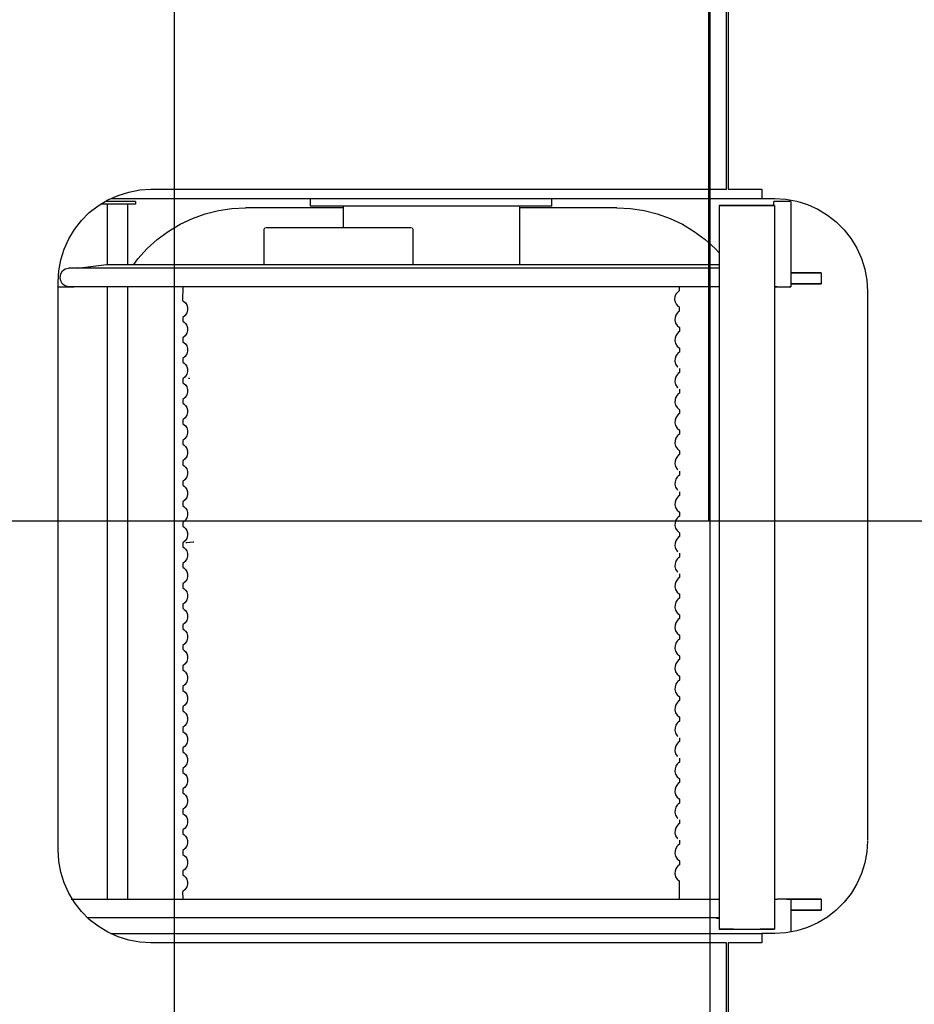
# Model space of a CAD drawing. Units: millimetres. Extents: x -72333 to 351058, y 1932 to 196103.
# Drawn here: x -59314 to -58350, y 7526 to 8587 of the extents above; entities that cross this region are included whole.
import ezdxf

# ---------------------------------------------------------------- set-up
doc = ezdxf.new("R2010")
doc.units = ezdxf.units.MM
doc.layers.add('LY_1', color=7, linetype='Continuous')
doc.styles.get("Standard").update_dxf_attribs({"font": 'txt', "bigfont": 'extfont2.shx'})
doc.dimstyles.new('ISO-25', dxfattribs={"dimtxt": 2.5, "dimasz": 2.5, "dimexe": 1.25, "dimexo": 0.625, "dimtad": 1, "dimtxsty": 'Standard', "dimcen": 2.5, "dimadec": 0, "dimazin": 0, "dimtfac": 1, "dimtmove": 0, "dimatfit": 3, "dimfxl": 1, "dimarcsym": 0})

# ---------------------------------------------------------------- blocks, each defined once
blk = doc.blocks.new('A$C2CDD01A3')
at = {"layer": 'LY_1', "color": 104, "linetype": 'Continuous'}
for p, q in [((12572.6, 5039.1), (12572.6, 5754.1)), ((51.9, 5039.1), (13518.4, 5039.1)), ((12572.6, 4383.1), (12572.6, 5039.1)), ((12573.6, 5039.1), (12573.6, 4384.1))]:
    blk.add_line(p, q, dxfattribs=at)
blk = doc.blocks.new('A$C5BC628D0')
at = {"layer": 'LY_1', "color": 42, "linetype": 'Continuous'}
for p, q in [((14076.4, 2754.5), (14076.4, 2885)), ((14078.4, 2885), (14078.4, 2754.5)), ((14040.4, 2754.5), (14076.4, 2754.5)), ((14040.4, 2744.5), (14040.4, 2754.5)), ((14078.4, 2754.5), (14087.4, 2754.5)), ((14087.4, 2754.5), (14698.4, 2754.5)), ((14008.8, 2742.7), (14008.8, 2707.5)), ((14026.4, 2744.5), (14040.4, 2744.5)), ((14026.5, 2300), (14026.5, 2740)), ((14741.7, 2744.5), (14040.4, 2744.5)), ((14086.4, 2300), (14086.4, 2740)), ((14086.4, 2728.5), (14089.3, 2728.5)), ((13976.5, 2707.5), (13976.5, 2719.5)), ((14026.5, 2707.5), (14023.8, 2707.5)), ((14129.1, 2707.5), (14128.9, 2688.3)), ((14663.8, 2707.5), (14663.9, 2699.3)), ((14723.4, 2707.8), (14723.4, 2300)), ((14745.4, 2707.5), (14745.4, 2047.5)), ((14663.9, 2677.2), (14663.9, 2681.4)), ((14128.9, 2666.2), (14128.9, 2670.4)), ((14663.9, 2655.1), (14663.9, 2659.3)), ((14798.4, 2654.5), (14798.4, 2300)), ((13926.4, 2300), (13926.4, 2644.5)), ((14128.9, 2644.1), (14128.9, 2648.3)), ((14663.9, 2633), (14663.9, 2637.2)), ((14128.9, 2622), (14128.9, 2626.2)), ((14663.9, 2610.9), (14663.9, 2615.1)), ((14128.9, 2599.9), (14128.9, 2604.1)), ((14663.9, 2588.8), (14663.9, 2593)), ((14128.9, 2577.8), (14128.9, 2582)), ((14663.9, 2566.7), (14663.9, 2570.9)), ((14128.9, 2555.7), (14128.9, 2559.9)), ((14663.9, 2544.6), (14663.9, 2548.8)), ((14128.9, 2533.6), (14128.9, 2537.8)), ((14663.9, 2522.5), (14663.9, 2526.7)), ((14128.9, 2511.5), (14128.9, 2515.7)), ((14663.9, 2500.4), (14663.9, 2504.6)), ((14128.9, 2489.4), (14128.9, 2493.6)), ((14663.9, 2478.3), (14663.9, 2482.5)), ((14128.9, 2467.3), (14128.9, 2471.5)), ((14663.9, 2456.2), (14663.9, 2460.4)), ((14128.9, 2445.2), (14128.9, 2449.4)), ((14663.9, 2434.1), (14663.9, 2438.3)), ((14128.9, 2423.1), (14128.9, 2427.3)), ((14663.9, 2412), (14663.9, 2416.2)), ((14128.9, 2401), (14128.9, 2405.2)), ((14663.9, 2389.9), (14663.9, 2394.1)), ((14128.9, 2378.9), (14128.9, 2383.1)), ((14663.9, 2367.8), (14663.9, 2372)), ((14128.9, 2356.8), (14128.9, 2361)), ((14663.9, 2345.7), (14663.9, 2349.9)), ((14128.9, 2334.7), (14128.9, 2338.9)), ((14663.9, 2323.6), (14663.9, 2327.8)), ((14128.9, 2312.6), (14128.9, 2316.8)), ((14663.9, 2301.5), (14663.9, 2305.7)), ((13926.4, 2052.5), (13926.4, 2300)), ((14026.5, 1960), (14026.5, 2300)), ((14086.4, 1960), (14086.4, 2300)), ((14128.9, 2290.5), (14128.9, 2294.7)), ((14662.1, 2300), (14663.9, 2301.5)), ((14723.4, 2300), (14723.4, 2047.5)), ((14798.4, 2300), (14798.4, 2042.5)), ((14663.9, 2279.4), (14663.9, 2283.6)), ((14128.9, 2268.4), (14128.9, 2272.6)), ((14663.9, 2257.3), (14663.9, 2261.5)), ((14128.9, 2246.3), (14128.9, 2250.5)), ((14663.9, 2235.2), (14663.9, 2239.4)), ((14128.9, 2224.2), (14128.9, 2228.4)), ((14663.9, 2213.1), (14663.9, 2217.3)), ((14128.9, 2202.1), (14128.9, 2206.3)), ((14663.9, 2191), (14663.9, 2195.2)), ((14128.9, 2180), (14128.9, 2184.2)), ((14663.9, 2168.9), (14663.9, 2173.1)), ((14128.9, 2157.9), (14128.9, 2162.1)), ((14663.9, 2146.8), (14663.9, 2151)), ((14128.9, 2135.8), (14128.9, 2140)), ((14663.9, 2124.7), (14663.9, 2128.9)), ((14128.9, 2113.7), (14128.9, 2117.9)), ((14663.9, 2102.6), (14663.9, 2106.8)), ((14128.9, 2091.6), (14128.9, 2095.8)), ((14663.9, 2080.5), (14663.9, 2084.7)), ((14128.9, 2073.7), (14129, 2069.6)), ((14663.9, 2062.6), (14663.8, 2047.5)), ((14129, 2051.7), (14129, 2047.5)), ((13976.5, 2032.5), (13976.5, 2044.5)), ((14008.9, 1955.5), (14008.9, 2047.5)), ((14023.9, 2047.5), (14026.5, 2047.5)), ((14777.4, 2027.5), (14746.3, 2023.5)), ((14746.3, 2023.5), (14086.4, 2023.5)), ((14301.4, 1960.4), (14301.4, 2023.5)), ((14416.4, 1985.5), (14416.4, 2023.5)), ((14576.4, 2023.5), (14576.4, 1985.5)), ((14723.4, 2023.5), (14723.4, 1958.5)), ((14745.4, 2023.5), (14745.4, 1958.5)), ((14574.4, 1983.5), (14418.4, 1983.5)), ((14491.4, 1960.4), (14491.4, 1983.5)), ((14008.9, 1955.5), (14027.5, 1955.5)), ((14027.5, 1960), (14027.5, 1955.5)), ((14196.4, 1962.5), (14301.4, 1962.5)), ((14266.4, 1960.5), (14266.4, 1952.5)), ((14491.4, 1962.5), (14596.4, 1962.5)), ((14526.4, 1960.5), (14526.4, 1952.5)), ((14714.9, 1955.5), (14714.9, 1958.5)), ((14714.9, 1958.5), (14752.4, 1958.5)), ((14040.4, 1952.5), (14026.4, 1952.5)), ((14721.4, 1952.5), (14040.4, 1952.5)), ((14040.4, 1942.5), (14040.4, 1952.5)), ((14076.4, 1942.5), (14040.4, 1942.5)), ((14076.4, 1715), (14076.4, 1942.5)), ((14078.4, 1942.5), (14078.4, 1715)), ((14087.4, 1942.5), (14078.4, 1942.5)), ((14698.4, 1942.5), (14087.4, 1942.5)), ((14741.7, 1952.5), (14721.4, 1952.5))]:
    blk.add_line(p, q, dxfattribs=at)
for points in [[(14698.4, 2754.5), (14710.5, 2753.8), (14722.4, 2751.6), (14733.9, 2748), (14744.9, 2743), (14755.2, 2736.8), (14764.8, 2729.4), (14773.3, 2720.8), (14780.7, 2711.3), (14787, 2701), (14791.9, 2690), (14795.5, 2678.4), (14797.7, 2666.6), (14798.4, 2654.5)], [(13926.5, 2645), (13927.2, 2656.6), (13929.3, 2668.4), (13932.9, 2680), (13937.9, 2691), (13944.1, 2701.3), (13951.6, 2710.8), (13960.1, 2719.4), (13969.6, 2726.8), (13980, 2733), (13991, 2738), (14002.5, 2741.6), (14014.4, 2743.8), (14026.4, 2744.5)], [(14042.1, 2740), (14036.6, 2740), (14032.1, 2740), (14028.8, 2740), (14026.9, 2740), (14026.5, 2740), (14027.6, 2740), (14030.1, 2740), (14034, 2740), (14039, 2740), (14042.1, 2740)], [(14070.8, 2740), (14076.3, 2740), (14080.8, 2740), (14084.1, 2740), (14086, 2740), (14086.4, 2740), (14085.3, 2740), (14082.8, 2740), (14078.9, 2740), (14073.9, 2740), (14068.1, 2740), (14061.6, 2740), (14054.9, 2740), (14048.3, 2740), (14042.1, 2740)], [(14766.7, 2727.5), (14761.5, 2727.5), (14746.7, 2727.5), (14730.7, 2727.5), (14713.6, 2727.5), (14695.3, 2727.5), (14675.9, 2727.5), (14655.6, 2727.5), (14634.4, 2727.5), (14612.3, 2727.5), (14589.4, 2727.5), (14565.9, 2727.5), (14541.8, 2727.5), (14517.2, 2727.5), (14492.1, 2727.5), (14466.7, 2727.5), (14441.1, 2727.5), (14415.3, 2727.5), (14389.5, 2727.5), (14363.6, 2727.5), (14337.9, 2727.5), (14312.4, 2727.5), (14287.2, 2727.5), (14262.3, 2727.5), (14238, 2727.5), (14214.2, 2727.5), (14191, 2727.5), (14168.6, 2727.5), (14146.9, 2727.5), (14126.1, 2727.5), (14106.3, 2727.5), (14086.4, 2727.5)], [(14010.6, 2707.5), (14003.7, 2707.5), (13995.3, 2707.5), (13988.4, 2707.5), (13983, 2707.5), (13979.3, 2707.5), (13977.1, 2707.5), (13976.4, 2707.5), (13977.4, 2707.5), (13980, 2707.5), (13984.2, 2707.5), (13989.9, 2707.5), (13997.1, 2707.5), (14005.9, 2707.5), (14009.2, 2707.5)], [(14013.4, 2707.5), (14010.6, 2707.5), (14008.9, 2707.5), (14008.8, 2707.5), (14010.1, 2707.5), (14012.7, 2707.5), (14016.3, 2707.5), (14020.2, 2707.5), (14023.8, 2707.5)], [(14784.2, 2707.5), (14775, 2707.5), (14761.5, 2707.5), (14746.7, 2707.5), (14730.7, 2707.5), (14713.6, 2707.5), (14695.3, 2707.5), (14675.9, 2707.5), (14655.6, 2707.5), (14634.4, 2707.5), (14612.3, 2707.5), (14589.4, 2707.5), (14565.9, 2707.5), (14541.8, 2707.5), (14517.2, 2707.5), (14492.1, 2707.5), (14466.7, 2707.5), (14441.1, 2707.5), (14415.3, 2707.5), (14389.5, 2707.5), (14363.6, 2707.5), (14337.9, 2707.5), (14312.4, 2707.5), (14287.2, 2707.5), (14262.3, 2707.5), (14238, 2707.5), (14214.2, 2707.5), (14191, 2707.5), (14168.6, 2707.5), (14146.9, 2707.5), (14126.1, 2707.5), (14106.3, 2707.5), (14086.4, 2707.5)], [(14663.9, 2681.4), (14662.5, 2682.5), (14661.3, 2683.8), (14659.9, 2685.9), (14659.1, 2688.5), (14659, 2691.5), (14659.7, 2694.4), (14661.4, 2697.2), (14663.9, 2699.3)], [(14128.9, 2670.4), (14130.3, 2671.4), (14131.6, 2672.7), (14133, 2674.9), (14133.8, 2677.5), (14133.9, 2680.4), (14133.2, 2683.4), (14131.5, 2686.1), (14128.9, 2688.3)], [(14663.9, 2659.3), (14662.5, 2660.4), (14661.3, 2661.7), (14659.9, 2663.8), (14659.1, 2666.4), (14659, 2669.4), (14659.7, 2672.3), (14661.4, 2675.1), (14663.9, 2677.2)], [(14128.9, 2648.3), (14130.3, 2649.3), (14131.6, 2650.6), (14133, 2652.8), (14133.8, 2655.4), (14133.9, 2658.3), (14133.2, 2661.3), (14131.5, 2664), (14128.9, 2666.2)], [(14663.9, 2637.2), (14662.5, 2638.3), (14661.3, 2639.6), (14659.9, 2641.7), (14659.1, 2644.3), (14659, 2647.3), (14659.7, 2650.2), (14661.4, 2653), (14663.9, 2655.1)], [(14128.9, 2626.2), (14130.3, 2627.2), (14131.6, 2628.5), (14133, 2630.7), (14133.8, 2633.3), (14133.9, 2636.2), (14133.2, 2639.2), (14131.5, 2641.9), (14131, 2642.4)], [(14663.9, 2615.1), (14662.5, 2616.2), (14661.3, 2617.5), (14659.9, 2619.6), (14659.1, 2622.2), (14659, 2625.2), (14659.7, 2628.1), (14661.4, 2630.9), (14663.9, 2633)], [(14128.9, 2604.1), (14130.3, 2605.1), (14131.6, 2606.4), (14133, 2608.6), (14133.8, 2611.2), (14133.9, 2614.1), (14133.2, 2617.1), (14131.5, 2619.8), (14130.8, 2620.5)], [(14663.9, 2593), (14662.5, 2594.1), (14661.3, 2595.4), (14659.9, 2597.5), (14659.1, 2600.1), (14659, 2603.1), (14659.7, 2606), (14661.4, 2608.8), (14663.9, 2610.9)], [(14128.9, 2582), (14130.3, 2583), (14131.6, 2584.3), (14133, 2586.5), (14133.8, 2589.1), (14133.9, 2592), (14133.2, 2595), (14131.5, 2597.7), (14128.9, 2599.9)], [(14663.9, 2570.9), (14662.5, 2572), (14661.3, 2573.3), (14659.9, 2575.4), (14659.1, 2578), (14659, 2581), (14659.7, 2583.9), (14661.4, 2586.7), (14663.9, 2588.8)], [(14128.9, 2559.9), (14130.3, 2560.9), (14131.6, 2562.2), (14133, 2564.4), (14133.8, 2567), (14133.9, 2569.9), (14133.2, 2572.9), (14131.5, 2575.6), (14128.9, 2577.8)], [(14663.9, 2548.8), (14662.5, 2549.9), (14661.3, 2551.2), (14659.9, 2553.3), (14659.1, 2555.9), (14659, 2558.9), (14659.7, 2561.8), (14661.4, 2564.6), (14663.9, 2566.7)], [(14128.9, 2537.8), (14130.3, 2538.8), (14131.6, 2540.1), (14133, 2542.3), (14133.8, 2544.9), (14133.9, 2547.8), (14133.2, 2550.8), (14131.5, 2553.5), (14131, 2553.9)], [(14663.9, 2526.7), (14662.5, 2527.8), (14661.3, 2529.1), (14659.9, 2531.2), (14659.1, 2533.8), (14659, 2536.8), (14659.7, 2539.7), (14661.4, 2542.5), (14663.9, 2544.6)], [(14128.9, 2515.7), (14130.3, 2516.7), (14131.6, 2518), (14133, 2520.2), (14133.8, 2522.8), (14133.9, 2525.7), (14133.2, 2528.7), (14131.5, 2531.4), (14130.8, 2532)], [(14663.9, 2504.6), (14662.5, 2505.7), (14661.3, 2507), (14659.9, 2509.1), (14659.1, 2511.7), (14659, 2514.7), (14659.7, 2517.6), (14661.4, 2520.4), (14663.9, 2522.5)], [(14128.9, 2493.6), (14130.3, 2494.6), (14131.6, 2495.9), (14133, 2498.1), (14133.8, 2500.7), (14133.9, 2503.6), (14133.2, 2506.6), (14131.5, 2509.3), (14128.9, 2511.5)], [(14663.9, 2482.5), (14662.5, 2483.6), (14661.3, 2484.9), (14659.9, 2487), (14659.1, 2489.6), (14659, 2492.6), (14659.7, 2495.5), (14661.4, 2498.3), (14663.9, 2500.4)], [(14128.9, 2471.5), (14130.3, 2472.5), (14131.6, 2473.8), (14133, 2476), (14133.8, 2478.6), (14133.9, 2481.5), (14133.2, 2484.5), (14131.5, 2487.2), (14128.9, 2489.4)], [(14663.9, 2460.4), (14662.5, 2461.5), (14661.3, 2462.8), (14659.9, 2464.9), (14659.1, 2467.5), (14659, 2470.5), (14659.7, 2473.4), (14661.4, 2476.2), (14663.9, 2478.3)], [(14128.9, 2449.4), (14130.3, 2450.4), (14131.6, 2451.7), (14133, 2453.9), (14133.8, 2456.5), (14133.9, 2459.4), (14133.2, 2462.4), (14131.5, 2465.1), (14128.9, 2467.3)], [(14663.9, 2438.3), (14662.5, 2439.4), (14661.3, 2440.7), (14659.9, 2442.8), (14659.1, 2445.4), (14659, 2448.4), (14659.7, 2451.3), (14661.4, 2454.1), (14663.9, 2456.2)], [(14128.9, 2427.3), (14130.3, 2428.3), (14131.6, 2429.6), (14133, 2431.8), (14133.8, 2434.4), (14133.9, 2437.3), (14133.2, 2440.3), (14131.5, 2443), (14128.9, 2445.2)], [(14663.9, 2416.2), (14662.5, 2417.3), (14661.3, 2418.6), (14659.9, 2420.7), (14659.1, 2423.3), (14659, 2426.3), (14659.7, 2429.2), (14661.4, 2432), (14663.9, 2434.1)], [(14128.9, 2405.2), (14130.3, 2406.2), (14131.6, 2407.5), (14133, 2409.7), (14133.8, 2412.3), (14133.9, 2415.2), (14133.2, 2418.2), (14131.5, 2420.9), (14128.9, 2423.1)], [(14663.9, 2394.1), (14662.5, 2395.2), (14661.3, 2396.5), (14659.9, 2398.6), (14659.1, 2401.2), (14659, 2404.2), (14659.7, 2407.1), (14661.4, 2409.9), (14663.9, 2412)], [(14128.9, 2383.1), (14130.3, 2384.1), (14131.6, 2385.4), (14133, 2387.6), (14133.8, 2390.2), (14133.9, 2393.1), (14133.2, 2396.1), (14131.5, 2398.8), (14128.9, 2401)], [(14663.9, 2372), (14662.5, 2373.1), (14661.3, 2374.4), (14659.9, 2376.5), (14659.1, 2379.1), (14659, 2382.1), (14659.7, 2385), (14661.4, 2387.8), (14663.9, 2389.9)], [(14128.9, 2361), (14130.3, 2362), (14131.6, 2363.3), (14133, 2365.5), (14133.8, 2368.1), (14133.9, 2371), (14133.2, 2374), (14131.5, 2376.7), (14128.9, 2378.9)], [(14663.9, 2349.9), (14662.5, 2351), (14661.3, 2352.3), (14659.9, 2354.4), (14659.1, 2357), (14659, 2360), (14659.7, 2362.9), (14661.4, 2365.7), (14663.9, 2367.8)], [(14128.9, 2338.9), (14130.3, 2339.9), (14131.6, 2341.2), (14133, 2343.4), (14133.8, 2346), (14133.9, 2348.9), (14133.2, 2351.9), (14131.5, 2354.6), (14131, 2355.1)], [(14663.9, 2327.8), (14662.5, 2328.9), (14661.3, 2330.2), (14659.9, 2332.3), (14659.1, 2334.9), (14659, 2337.9), (14659.7, 2340.8), (14661.4, 2343.6), (14663.9, 2345.7)], [(14128.9, 2316.8), (14130.3, 2317.8), (14131.6, 2319.1), (14133, 2321.3), (14133.8, 2323.9), (14133.9, 2326.8), (14133.2, 2329.8), (14131.5, 2332.5), (14130.8, 2333.1)], [(14660.8, 2323.1), (14659.6, 2323), (14656.7, 2322.8), (14653.1, 2322.6), (14652.1, 2322.6)], [(14663.9, 2305.7), (14662.5, 2306.8), (14661.3, 2308.1), (14659.9, 2310.2), (14659.1, 2312.8), (14659, 2315.8), (14659.7, 2318.7), (14661.4, 2321.5), (14663.9, 2323.6)], [(14133.2, 2300), (14133.8, 2301.8), (14133.9, 2304.7), (14133.2, 2307.7), (14131.5, 2310.4), (14128.9, 2312.6)], [(14128.9, 2294.7), (14130.3, 2295.7), (14131.6, 2297), (14133, 2299.2), (14133.2, 2300)], [(14663.9, 2283.6), (14662.5, 2284.7), (14661.3, 2286), (14659.9, 2288.1), (14659.1, 2290.7), (14659, 2293.7), (14659.7, 2296.6), (14661.4, 2299.4), (14662.1, 2300)], [(14128.9, 2272.6), (14130.3, 2273.6), (14131.6, 2274.9), (14133, 2277.1), (14133.8, 2279.7), (14133.9, 2282.6), (14133.2, 2285.6), (14131.5, 2288.3), (14128.9, 2290.5)], [(14663.9, 2261.5), (14662.5, 2262.6), (14661.3, 2263.9), (14659.9, 2266), (14659.1, 2268.6), (14659, 2271.6), (14659.7, 2274.5), (14661.4, 2277.3), (14663.9, 2279.4)], [(14128.9, 2250.5), (14130.3, 2251.5), (14131.6, 2252.8), (14133, 2255), (14133.8, 2257.6), (14133.9, 2260.5), (14133.2, 2263.5), (14131.5, 2266.2), (14131.1, 2266.6)], [(14663.9, 2239.4), (14662.5, 2240.5), (14661.3, 2241.8), (14659.9, 2243.9), (14659.1, 2246.5), (14659, 2249.5), (14659.7, 2252.4), (14661.4, 2255.2), (14663.9, 2257.3)], [(14128.9, 2228.4), (14130.3, 2229.4), (14131.6, 2230.7), (14133, 2232.9), (14133.8, 2235.5), (14133.9, 2238.4), (14133.2, 2241.4), (14131.5, 2244.1), (14130.9, 2244.7)], [(14663.9, 2217.3), (14662.5, 2218.4), (14661.3, 2219.7), (14659.9, 2221.8), (14659.1, 2224.4), (14659, 2227.4), (14659.7, 2230.3), (14661.4, 2233.1), (14663.9, 2235.2)], [(14128.9, 2206.3), (14130.3, 2207.3), (14131.6, 2208.6), (14133, 2210.8), (14133.8, 2213.4), (14133.9, 2216.3), (14133.2, 2219.3), (14131.5, 2222), (14128.9, 2224.2)], [(14663.9, 2195.2), (14662.5, 2196.3), (14661.3, 2197.6), (14659.9, 2199.7), (14659.1, 2202.3), (14659, 2205.3), (14659.7, 2208.2), (14661.4, 2211), (14663.9, 2213.1)], [(14128.9, 2184.2), (14130.3, 2185.2), (14131.6, 2186.5), (14133, 2188.7), (14133.8, 2191.3), (14133.9, 2194.2), (14133.2, 2197.2), (14131.5, 2199.9), (14128.9, 2202.1)], [(14663.9, 2173.1), (14662.5, 2174.2), (14661.3, 2175.5), (14659.9, 2177.6), (14659.1, 2180.2), (14659, 2183.2), (14659.7, 2186.1), (14661.4, 2188.9), (14663.9, 2191)], [(14128.9, 2162.1), (14130.3, 2163.1), (14131.6, 2164.4), (14133, 2166.6), (14133.8, 2169.2), (14133.9, 2172.1), (14133.2, 2175.1), (14131.5, 2177.8), (14128.9, 2180)], [(14663.9, 2151), (14662.5, 2152.1), (14661.3, 2153.4), (14659.9, 2155.5), (14659.1, 2158.1), (14659, 2161.1), (14659.7, 2164), (14661.4, 2166.8), (14663.9, 2168.9)], [(14128.9, 2140), (14130.3, 2141), (14131.6, 2142.3), (14133, 2144.5), (14133.8, 2147.1), (14133.9, 2150), (14133.2, 2153), (14131.5, 2155.7), (14130.9, 2156.2)], [(14657.9, 2146.1), (14656.7, 2146), (14656.4, 2146)], [(14663.9, 2128.9), (14662.5, 2130), (14661.3, 2131.3), (14659.9, 2133.4), (14659.1, 2136), (14659, 2139), (14659.7, 2141.9), (14661.4, 2144.7), (14663.9, 2146.8)], [(14128.9, 2117.9), (14130.3, 2118.9), (14131.6, 2120.2), (14133, 2122.4), (14133.8, 2125), (14133.9, 2127.9), (14133.2, 2130.9), (14131.5, 2133.6), (14130.7, 2134.3)], [(14663.9, 2106.8), (14662.5, 2107.9), (14661.3, 2109.2), (14659.9, 2111.3), (14659.1, 2113.9), (14659, 2116.9), (14659.7, 2119.8), (14661.4, 2122.6), (14663.9, 2124.7)], [(14128.9, 2095.8), (14130.3, 2096.8), (14131.6, 2098.1), (14133, 2100.3), (14133.8, 2102.9), (14133.9, 2105.8), (14133.2, 2108.8), (14131.5, 2111.5), (14128.9, 2113.7)], [(14663.9, 2084.7), (14662.5, 2085.8), (14661.3, 2087.1), (14659.9, 2089.2), (14659.1, 2091.8), (14659, 2094.8), (14659.7, 2097.7), (14661.4, 2100.5), (14663.9, 2102.6)], [(14128.9, 2073.7), (14130.3, 2074.7), (14131.6, 2076), (14133, 2078.2), (14133.8, 2080.8), (14133.9, 2083.7), (14133.2, 2086.7), (14131.5, 2089.4), (14128.9, 2091.6)], [(14663.9, 2062.6), (14662.5, 2063.7), (14661.3, 2065), (14659.9, 2067.1), (14659.1, 2069.7), (14659, 2072.7), (14659.7, 2075.6), (14661.4, 2078.4), (14663.9, 2080.5)], [(14129.1, 2069.3), (14129.9, 2068.8), (14132.2, 2066.4), (14133.5, 2063.5), (14133.9, 2060.8), (14133.7, 2058.2), (14132.9, 2055.9), (14132, 2054.4), (14130.9, 2053.2), (14129.1, 2051.7), (14129, 2051.7)], [(14026.4, 1952.5), (14014.4, 1953.2), (14002.5, 1955.4), (13991, 1959), (13980, 1964), (13969.6, 1970.2), (13960.1, 1977.6), (13951.6, 1986.2), (13944.1, 1995.7), (13937.9, 2006), (13932.9, 2017), (13929.3, 2028.6), (13927.2, 2040.4), (13926.4, 2052.5)], [(14026.5, 2047.5), (14025, 2047.5), (14021.5, 2047.5), (14017.6, 2047.5), (14013.9, 2047.5), (14010.9, 2047.5), (14009.2, 2047.5), (14008.9, 2047.5), (14010.2, 2047.5)], [(14086.4, 2047.5), (14087.6, 2047.5), (14106.4, 2047.5), (14126.3, 2047.5), (14147, 2047.5), (14168.7, 2047.5), (14191.1, 2047.5), (14214.3, 2047.5), (14238.1, 2047.5), (14262.4, 2047.5), (14287.3, 2047.5), (14312.5, 2047.5), (14338, 2047.5), (14363.7, 2047.5), (14389.6, 2047.5), (14415.4, 2047.5), (14441.2, 2047.5), (14466.9, 2047.5), (14492.2, 2047.5), (14517.3, 2047.5), (14541.9, 2047.5), (14566, 2047.5), (14589.5, 2047.5), (14612.4, 2047.5), (14634.5, 2047.5), (14655.7, 2047.5), (14676, 2047.5), (14695.4, 2047.5), (14713.7, 2047.5), (14730.8, 2047.5), (14746.8, 2047.5), (14761.6, 2047.5), (14775.1, 2047.5), (14787.2, 2047.5)], [(14798.4, 2042.5), (14797.7, 2030.4), (14795.5, 2018.6), (14791.9, 2007), (14787, 1996), (14780.7, 1985.7), (14773.3, 1976.2), (14764.8, 1967.6), (14755.2, 1960.2), (14744.9, 1954), (14733.9, 1949), (14722.4, 1945.4), (14710.5, 1943.2), (14698.4, 1942.5)], [(14798.7, 2047.5), (14795.8, 2047.5), (14792, 2047.5), (14788.1, 2047.5), (14784.8, 2047.5), (14782.5, 2047.5), (14781.6, 2047.5)], [(14787.2, 2047.5), (14790.7, 2046.7), (14793.6, 2044.6), (14795.5, 2041.3), (14796.2, 2037.5), (14795.5, 2033.7), (14793.6, 2030.4), (14790.7, 2028.3), (14787.2, 2027.5)], [(14086.4, 2027.5), (14087.6, 2027.5), (14106.4, 2027.5), (14126.3, 2027.5), (14147, 2027.5), (14168.7, 2027.5), (14191.1, 2027.5), (14214.3, 2027.5), (14238.1, 2027.5), (14262.4, 2027.5), (14287.3, 2027.5), (14312.5, 2027.5), (14338, 2027.5), (14363.7, 2027.5), (14389.6, 2027.5), (14415.4, 2027.5), (14441.2, 2027.5), (14466.9, 2027.5), (14492.2, 2027.5), (14517.3, 2027.5), (14541.9, 2027.5), (14566, 2027.5), (14589.5, 2027.5), (14612.4, 2027.5), (14634.5, 2027.5), (14655.7, 2027.5), (14676, 2027.5), (14695.4, 2027.5), (14713.7, 2027.5), (14730.8, 2027.5), (14746.8, 2027.5), (14761.6, 2027.5), (14775.1, 2027.5), (14787.2, 2027.5)], [(14717, 2023.5), (14712.4, 2017.3), (14702.5, 2006.4), (14691.6, 1996.5), (14679.8, 1987.8), (14667.1, 1980.2), (14653.8, 1973.9), (14640, 1969), (14625.7, 1965.4), (14611.1, 1963.2), (14596.4, 1962.5)], [(14196.4, 1962.5), (14181.7, 1963.2), (14167.2, 1965.4), (14152.9, 1969), (14139, 1973.9), (14125.7, 1980.2), (14113.1, 1987.8), (14101.3, 1996.5), (14090.4, 2006.4), (14086.4, 2010.8)], [(14418.4, 1983.5), (14417, 1984.1), (14416.4, 1985.5)], [(14576.4, 1985.5), (14575.9, 1984.1), (14574.4, 1983.5)], [(14042.1, 1960), (14036.6, 1960), (14032.1, 1960), (14028.8, 1960), (14026.9, 1960), (14026.5, 1960), (14027.6, 1960), (14030.1, 1960), (14034, 1960), (14039, 1960), (14044.8, 1960), (14051.3, 1960), (14058, 1960), (14064.6, 1960), (14070.8, 1960)], [(14070.8, 1960), (14076.3, 1960), (14080.8, 1960), (14084.1, 1960), (14086, 1960), (14086.4, 1960), (14085.3, 1960), (14082.8, 1960), (14078.9, 1960), (14073.9, 1960), (14068.1, 1960), (14061.6, 1960), (14054.9, 1960), (14048.3, 1960), (14042.1, 1960)], [(14266.4, 1960.5), (14267.2, 1960.5), (14269.5, 1960.5), (14273.2, 1960.5), (14278.5, 1960.5), (14285, 1960.5), (14292.9, 1960.5), (14302.1, 1960.5), (14312.3, 1960.5), (14323.5, 1960.5), (14335.5, 1960.5), (14348.3, 1960.5), (14361.7, 1960.5), (14375.4, 1960.5), (14389.4, 1960.5), (14403.5, 1960.5), (14417.5, 1960.5), (14431.2, 1960.5), (14444.6, 1960.5), (14457.3, 1960.5), (14469.4, 1960.5), (14480.6, 1960.5), (14490.8, 1960.5), (14499.9, 1960.5), (14507.8, 1960.5), (14514.4, 1960.5), (14519.6, 1960.5), (14523.4, 1960.5), (14525.7, 1960.5), (14526.4, 1960.5)], [(14714.9, 1955.5), (14715.7, 1955.5), (14718, 1955.5), (14721.7, 1955.5), (14726.3, 1955.5), (14731.7, 1955.5), (14737.2, 1955.5), (14742.5, 1955.5), (14747.5, 1955.5)]]:
    blk.add_lwpolyline(points, dxfattribs=at)
for points in [[(14008.8, 2719.5), (14003.7, 2719.5), (13995.3, 2719.5), (13988.4, 2719.5), (13983, 2719.5), (13979.3, 2719.5), (13977.1, 2719.5), (13976.4, 2719.5), (13977.4, 2719.5), (13980, 2719.5), (13984.2, 2719.5), (13989.9, 2719.5), (13997.1, 2719.5), (14005.9, 2719.5)], [(14008.9, 2044.5), (14003.7, 2044.5), (13995.3, 2044.5), (13988.4, 2044.5), (13983, 2044.5), (13979.3, 2044.5), (13977.1, 2044.5), (13976.5, 2044.5), (13977.4, 2044.5), (13980, 2044.5), (13984.2, 2044.5), (13989.9, 2044.5), (13997.1, 2044.5), (14005.9, 2044.5)], [(14008.9, 2032.5), (14003.7, 2032.5), (13995.3, 2032.5), (13988.4, 2032.5), (13983, 2032.5), (13979.3, 2032.5), (13977.1, 2032.5), (13976.5, 2032.5), (13977.4, 2032.5), (13980, 2032.5), (13984.2, 2032.5), (13989.9, 2032.5), (13997.1, 2032.5), (14005.9, 2032.5)]]:
    blk.add_lwpolyline(points, close=True, dxfattribs=at)
blk = doc.blocks.new('*D93')
at = {"color": 0, "lineweight": -2, "transparency": 16777216}
for p, q in [((-59147.4, 12195.9), (-59147.4, 2007.8)), ((-58773.3, 3895.9), (-58773.3, 2007.8)), ((-59447.4, 2009), (-61665.3, 2009)), ((-58773.3, 2009), (-59147.4, 2009)), ((-58473.3, 2009), (-58173.3, 2009))]:
    blk.add_line(p, q, dxfattribs=at)
at = {"color": 0, "transparency": 16777216}
for points in [[(-59447.4, 2059), (-59447.4, 1959), (-59147.4, 2009)], [(-58473.3, 2059), (-58473.3, 1959), (-58773.3, 2009)]]:
    blk.add_solid(points, dxfattribs=at)
at = {"layer": 'Defpoints', "color": 0, "transparency": 16777216}
for p in [(-59147.4, 12196.5), (-58773.3, 3896.5), (-58773.3, 2009)]:
    blk.add_point(p, dxfattribs=at)
at = {"color": 0, "transparency": 16777216, "insert": (-60998, 2259.7), "char_height": 500, "attachment_point": 5}
blk.add_mtext('374', dxfattribs=at)
blk = doc.blocks.new('*D94')
at = {"color": 0, "lineweight": -2, "transparency": 16777216}
for p, q in [((-59148, 12196.5), (-60771.1, 12196.5)), ((-60769.8, 11896.5), (-60769.8, 4196.5)), ((-58773.9, 3896.5), (-60771.1, 3896.5))]:
    blk.add_line(p, q, dxfattribs=at)
at = {"color": 0, "transparency": 16777216}
for points in [[(-60819.8, 11896.5), (-60719.8, 11896.5), (-60769.8, 12196.5)], [(-60819.8, 4196.5), (-60719.8, 4196.5), (-60769.8, 3896.5)]]:
    blk.add_solid(points, dxfattribs=at)
at = {"layer": 'Defpoints', "color": 0, "transparency": 16777216}
for p in [(-59147.4, 12196.5), (-60769.8, 3896.5), (-58773.3, 3896.5)]:
    blk.add_point(p, dxfattribs=at)
at = {"color": 0, "transparency": 16777216, "insert": (-61020.4, 8046.5), "char_height": 500, "attachment_point": 5, "rotation": 90}
blk.add_mtext('8300', dxfattribs=at)

msp = doc.modelspace()

# ---------------------------------------------------------------- block references
at = {"layer": 'LY_1', "linetype": 'Continuous', "rotation": 180}
for name, p in [('A$C2CDD01A3', (-45997.783, 13085.542)), ('A$C5BC628D0', (-44473.92, 10346.489))]:
    msp.add_blockref(name, p, dxfattribs=at)

# ---------------------------------------------------------------- dimensions: what is measured, and where the dimension line sits
dim = msp.add_linear_dim(base=(-58773.313, 2009.032), p1=(-59147.392, 12196.489), p2=(-58773.313, 3896.489), dimstyle='ISO-25', override={"dimtxt": 500, "dimasz": 300, "dimdec": 0})
dim.commit()
dim.dimension.update_dxf_attribs({"geometry": '*D93', "text_midpoint": (-60998.017, 2009.032), "dimtype": 160})
dim = msp.add_linear_dim(base=(-60769.811, 3896.489), p1=(-59147.392, 12196.489), p2=(-58773.313, 3896.489), angle=90, dimstyle='ISO-25', override={"dimtxt": 500, "dimasz": 300})
dim.commit()
dim.dimension.update_dxf_attribs({"geometry": '*D94', "text_midpoint": (-61020.436, 8046.489)})

doc.saveas('drawing.dxf')
